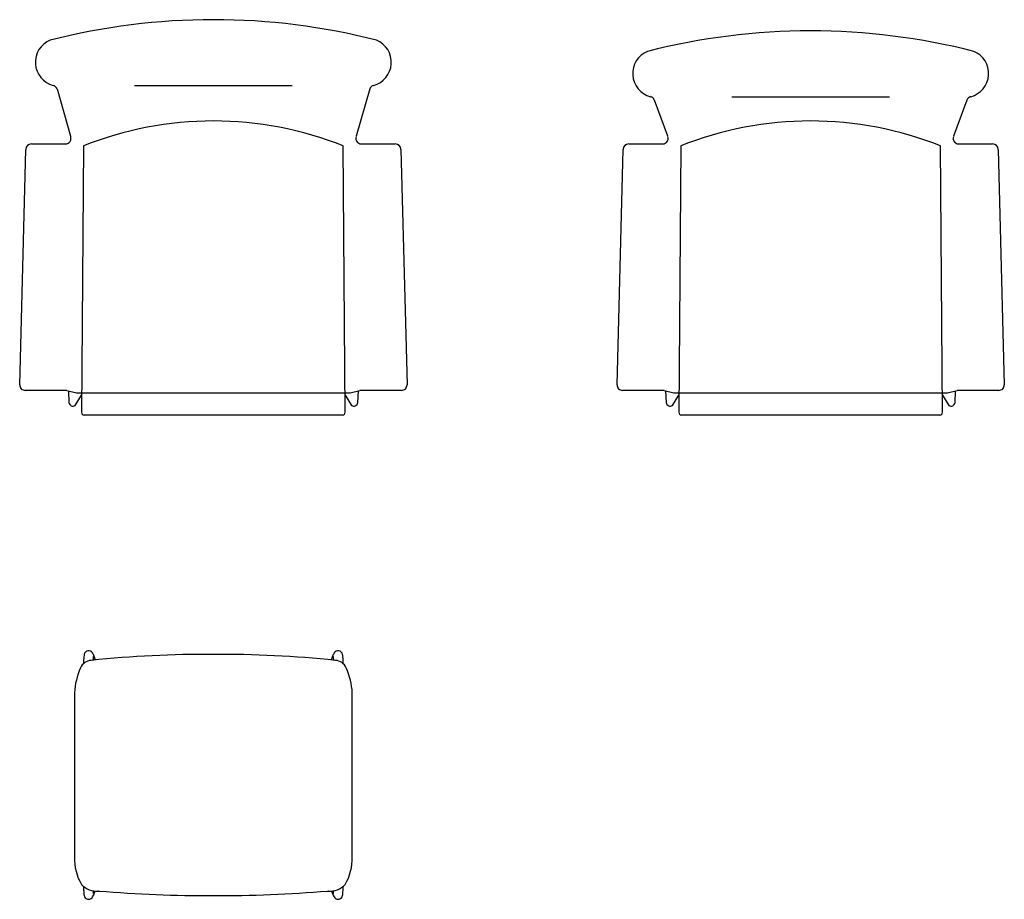
# Model space of a CAD drawing. Units: millimetres. Extents: x -142 to 34, y -112 to 45.
import ezdxf

# ---------------------------------------------------------------- set-up
doc = ezdxf.new("R2010")
doc.units = ezdxf.units.MM
doc.layers.add('1', color=7, linetype='Continuous')

msp = doc.modelspace()

# ---------------------------------------------------------------- linework, layer by layer
at = {"layer": '1', "color": 7, "linetype": 'Continuous'}
for p, q in [((-135.28, 32.79), (-132.85, 24.32)), ((-121.46, 33.4), (-107.35, 33.4)), ((-107.35, 33.4), (-93.25, 33.4)), ((-79.42, 32.79), (-81.86, 24.32)), ((-26.14, 24.32), (-28.57, 30.79)), ((-14.75, 31.4), (-0.65, 31.4)), ((-0.65, 31.4), (13.46, 31.4)), ((27.28, 30.79), (24.85, 24.32)), ((-139.86, 22.95), (-133.78, 22.96)), ((-80.93, 22.96), (-74.85, 22.95)), ((-33.15, 22.95), (-27.07, 22.96)), ((25.78, 22.96), (31.86, 22.95)), ((-141.95, -20.06), (-140.86, 21.98)), ((-130.55, 22.59), (-130.91, -24.98)), ((-83.8, -24.98), (-84.16, 22.59)), ((-73.85, 21.98), (-72.75, -20.06)), ((-35.24, -20.06), (-34.15, 21.98)), ((-23.84, 22.59), (-24.2, -24.98)), ((22.91, -24.98), (22.55, 22.59)), ((32.86, 21.98), (33.95, -20.06)), ((-133.52, -21.12), (-140.95, -21.08)), ((-73.75, -21.08), (-81.19, -21.12)), ((-26.81, -21.12), (-34.25, -21.08)), ((32.96, -21.08), (25.52, -21.12)), ((-133.52, -21.12), (-131.8, -21.51)), ((-131.58, -21.53), (-107.35, -21.5)), ((-107.35, -21.5), (-83.13, -21.53)), ((-82.91, -21.51), (-81.19, -21.12)), ((-26.81, -21.12), (-25.09, -21.51)), ((-24.87, -21.53), (-0.65, -21.5)), ((-0.65, -21.5), (23.58, -21.53)), ((23.8, -21.51), (25.52, -21.12)), ((-107.35, -25.52), (-130.41, -25.49)), ((-84.3, -25.49), (-107.35, -25.52)), ((-0.65, -25.52), (-23.7, -25.49)), ((22.41, -25.49), (-0.65, -25.52)), ((-132.17, -75.1), (-132.17, -104.45)), ((-82.53, -104.45), (-82.53, -75.1))]:
    msp.add_line(p, q, dxfattribs=at)
at = {"layer": '1', "color": 5, "linetype": 'Continuous'}
for p, q in [((-133.26, -21.18), (-133.17, -23.25)), ((-132.05, -23.79), (-130.89, -21.95)), ((-83.82, -21.95), (-82.66, -23.79)), ((-81.54, -23.25), (-81.45, -21.18)), ((-26.55, -21.18), (-26.46, -23.25)), ((-25.34, -23.79), (-24.18, -21.95)), ((22.89, -21.95), (24.05, -23.79)), ((25.17, -23.25), (25.26, -21.18)), ((-128.65, -111.01), (-128.47, -110.52)), ((-86.24, -110.52), (-86.06, -111.01))]:
    msp.add_line(p, q, dxfattribs=at)
at = {"layer": '1', "color": 7, "linetype": 'Continuous'}
for centre, radius, start, end in [((-107.35, -72.98), 118.13, 90, 104.2856), ((-107.35, -72.98), 118.13, 75.7144, 90), ((-0.65, -74.98), 118.13, 90, 104.2856), ((-0.65, -74.98), 118.13, 75.7144, 90), ((-134.86, 37.54), 4.29, 112.598, 255.0707), ((-79.85, 37.54), 4.29, 284.9293, 67.402), ((-28.15, 35.54), 4.29, 112.598, 255.0707), ((26.86, 35.54), 4.29, 284.9293, 67.402), ((-136.22, 32.44), 1, 20.6113, 75.0707), ((-78.49, 32.44), 1, 104.9293, 159.3887), ((-29.51, 30.44), 1, 20.6113, 75.0707), ((28.22, 30.44), 1, 104.9293, 159.3887), ((-107.32, -35.58), 62.64, 90.0313, 111.7671), ((-107.39, -35.58), 62.64, 68.2329, 89.9687), ((-0.61, -35.58), 62.64, 90.0313, 111.7671), ((-0.68, -35.58), 62.64, 68.2329, 89.9687), ((-139.86, 21.95), 1, 90.108, 178.5047), ((-133.78, 23.96), 1, 270.108, 20.6113), ((-80.92, 23.96), 1, 159.3887, 269.892), ((-74.85, 21.95), 1, 1.4953, 89.892), ((-33.15, 21.95), 1, 90.108, 178.5047), ((-27.08, 23.96), 1, 270.108, 20.6113), ((25.79, 23.96), 1, 159.3887, 269.892), ((31.86, 21.95), 1, 1.4953, 89.892), ((-140.95, -20.08), 1, 178.5047, 269.9156), ((-73.75, -20.08), 1, 270.0844, 1.4953), ((-34.24, -20.08), 1, 178.5047, 269.9156), ((32.95, -20.08), 1, 270.0844, 1.4953), ((-131.58, -20.53), 1, 257.2266, 270.078), ((-83.13, -20.53), 1, 269.922, 282.7734), ((-24.87, -20.53), 1, 257.2266, 270.078), ((23.58, -20.53), 1, 269.922, 282.7734), ((-130.41, -24.99), 0.5, 179.5636, 269.9054), ((-84.3, -24.99), 0.5, 270.0946, 0.4364), ((-23.7, -24.99), 0.5, 179.5636, 269.9054), ((22.41, -24.99), 0.5, 270.0946, 0.4364), ((-108.05, -276.96), 208.73, 89.8092, 95.8062), ((-106.66, -276.96), 208.73, 84.1938, 90.1908), ((-129.06, -71.52), 2.22, 92.8023, 157.4251), ((-85.65, -71.52), 2.22, 22.5749, 87.1977), ((-119.41, -75.83), 12.78, 156.1751, 176.7093), ((-95.29, -75.83), 12.78, 3.2907, 23.8249), ((-123.33, -104.77), 8.84, 177.9501, 211.1432), ((-91.38, -104.77), 8.84, 328.8568, 2.0499), ((-128.21, -106.89), 3.64, 222.428, 275.4673), ((-127.82, -111.01), 0.5, 85.2856, 95.4673), ((-107.8, 131.68), 243.02, 265.2856, 270.1059), ((-106.9, 131.68), 243.02, 269.8941, 274.7144), ((-86.89, -111.01), 0.5, 84.5327, 94.7144), ((-86.5, -106.89), 3.64, 264.5327, 317.572)]:
    msp.add_arc(centre, radius, start, end, dxfattribs=at)
at = {"layer": '1', "color": 5, "linetype": 'Continuous'}
for centre, radius, start, end in [((-132.41, -23.12), 0.764, 190.0423, 298.146), ((-82.3, -23.12), 0.764, 241.854, 349.9577), ((-25.7, -23.12), 0.764, 190.0423, 298.146), ((24.41, -23.12), 0.764, 241.854, 349.9577), ((-125.27, -69.15), 5.24, 169.9868, 174.6511), ((-129.64, -68.38), 0.799, 30.5862, 170.3755), ((-133.94, -70.95), 5.82, 24.3285, 30.847), ((-159.62, -80), 33.02, 19.0433, 20.2861), ((-55.09, -80), 33.02, 159.7139, 160.9567), ((-80.76, -70.95), 5.82, 149.153, 155.6715), ((-85.07, -68.38), 0.799, 9.6245, 149.4138), ((-89.44, -69.15), 5.24, 5.3489, 10.0132), ((-115.99, -70.25), 14.58, 173.7597, 178.6118), ((-105.1, -70.92), 23.82, 174.4939, 176.0408), ((-109.6, -70.92), 23.82, 3.9592, 5.5061), ((-98.71, -70.25), 14.58, 1.3882, 6.2403), ((-113.94, -109.06), 16.64, 182.0591, 184.7209), ((-123.98, -110.21), 6.55, 181.9551, 189.7944), ((-118.93, -109.57), 9.98, 185.1535, 187.8431), ((-95.78, -109.57), 9.98, 352.1569, 354.8465), ((-90.73, -110.21), 6.55, 350.2056, 358.0449), ((-100.77, -109.06), 16.64, 355.2791, 357.9409), ((-129.63, -111.19), 0.805, 189.9177, 318.979), ((-137.17, -106.84), 9.49, 329.1273, 333.9548), ((-77.53, -106.84), 9.49, 206.0452, 210.8727), ((-85.07, -111.19), 0.805, 221.021, 350.0823)]:
    msp.add_arc(centre, radius, start, end, dxfattribs=at)

doc.saveas('drawing.dxf')
